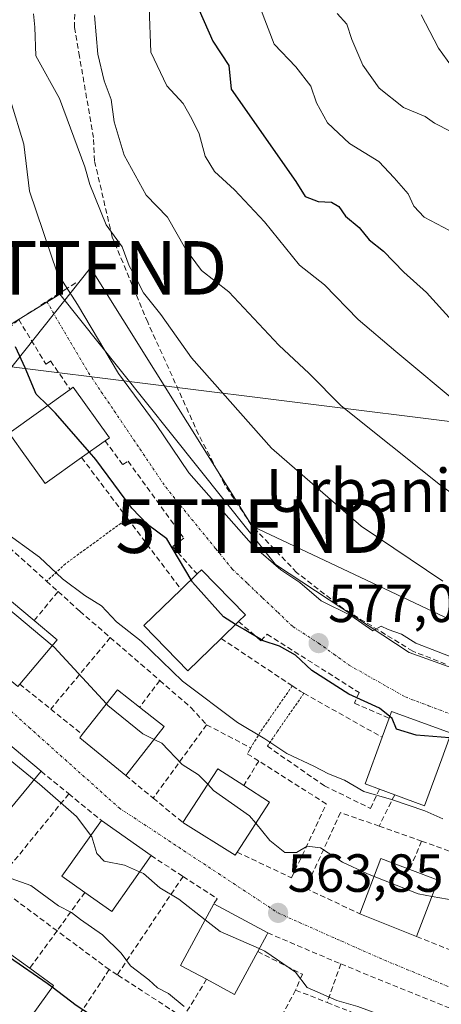
# Model space of a CAD drawing. Units: metres. Extents: x 648631 to 651400, y 4718459 to 4720831.
# Drawn here: x 648749 to 648828, y 4720112 to 4720296 of the extents above; entities that cross this region are included whole.
import ezdxf
from ezdxf.enums import TextEntityAlignment as Align

# ---------------------------------------------------------------- set-up
doc = ezdxf.new("R2010")
doc.units = ezdxf.units.M
doc.header["$MEASUREMENT"] = 0
for name, pattern in [('TRAZO_Y_PUNTO', [1, 0.5, -0.25, 0, -0.25]), ('TRAZOS', [0.75, 0.5, -0.25]), ('TRAZOSX2', [1.5, 1, -0.5])]:
    doc.linetypes.add(name, pattern=pattern)
doc.layers.get('0').update_dxf_attribs({"lineweight": 5})
for name, color, linetype, lineweight in [('Arbolado forestal CxS', 92, 'Continuous', 0), ('Carátula', 7, 'Continuous', 5), ('Curva de nivel maestra', 36, 'Continuous', 30), ('Curva de nivel normal', 36, 'Continuous', 0), ('Edificación', 1, 'Continuous', 13), ('Edificación Cxs', 1, 'Continuous', 13), ('Muro lineal', 1, 'TRAZOSX2', 13), ('Núcleo urbano CxS', 19, 'Continuous', 0), ('Obra de contención lineal', 1, 'TRAZOSX2', 13), ('Punto de cota en terreno', 7, 'Continuous', 0), ('Rótulo de punto de cota en terreno', 19, 'Continuous', 0), ('Senda', 19, 'TRAZOSX2', 0), ('Tendido', 6, 'Continuous', 0), ('Texto cartográfico', 19, 'Continuous', 0), ('Torre de tendido puntual', 7, 'Continuous', 0), ('Valla', 19, 'TRAZOS', 0), ('Vía urbana eje', 5, 'TRAZO_Y_PUNTO', 0)]:
    doc.layers.add(name, color=color, linetype=linetype, lineweight=lineweight)
doc.styles.add('Arial', font='txt', dxfattribs={"height": 0.2})

# ---------------------------------------------------------------- blocks, each defined once
blk = doc.blocks.new('*U178')
at = {"layer": 'Curva de nivel normal', "color": 36, "linetype": 'Continuous', "lineweight": 0}
blk.add_polyline3d([(648794.2277, 4720122.4, 560), (648795.28, 4720121.94, 560), (648800.98, 4720117.97, 560), (648803.17, 4720115.16, 560), (648808.72, 4720112.71, 560), (648812.61, 4720111.6, 560), (648818.65, 4720109.31, 560), (648823.53, 4720108.18, 560), (648825.35, 4720107.31, 560), (648827.28, 4720107.58, 560), (648829.88, 4720109.19, 560)], dxfattribs=at)
blk = doc.blocks.new('*U199')
at = {"layer": 'Curva de nivel normal', "color": 36, "linetype": 'Continuous', "lineweight": 0}
blk.add_polyline3d([(648828.49, 4720191.04, 585), (648813.29, 4720201.29, 585), (648796.51, 4720215.85, 585), (648781.56, 4720232.78, 585), (648775.8, 4720240.86, 585), (648772.58, 4720244.91, 585), (648771.28, 4720247.48, 585), (648769.91, 4720249.96, 585), (648768.6, 4720253.51, 585), (648765.64, 4720257.57, 585), (648762.57, 4720265.15, 585), (648761.62, 4720268.43, 585), (648756.91, 4720281.19, 585), (648752.44, 4720289.2, 585), (648752.26, 4720294.53, 585), (648752.01, 4720297.01, 585)], dxfattribs=at)
blk = doc.blocks.new('*U203')
at = {"layer": 'Curva de nivel normal', "color": 36, "linetype": 'Continuous', "lineweight": 0}
blk.add_polyline3d([(648747.78, 4720280.61, 580), (648750.24, 4720272.66, 580), (648751.26, 4720263.88, 580), (648756.48, 4720248.61, 580), (648760.24, 4720242.7, 580), (648767.92, 4720229.85, 580), (648774.97, 4720220.32, 580), (648781.04, 4720211.3, 580), (648793.18, 4720197.51, 580), (648798.26, 4720193.16, 580), (648801.82, 4720190.76, 580), (648805.81, 4720187.38, 580), (648811.3, 4720184.63, 580), (648815.42, 4720181.75, 580), (648816.98, 4720182.63, 580), (648818.32, 4720181.98, 580), (648820.77, 4720181.11, 580), (648823.47, 4720179.46, 580), (648831.84, 4720176.23, 580)], dxfattribs=at)
blk = doc.blocks.new('5PATER')
at = {"layer": 'Carátula', "linetype": 'Continuous', "lineweight": 5}
h = blk.add_hatch(color=250, dxfattribs=at)
edge = h.paths.add_edge_path()
edge.add_ellipse((0, 0.01), major_axis=(-1.33, -1.34), ratio=0.999422, start_angle=0, end_angle=360)
blk = doc.blocks.new('5TTEND')
blk.add_text('5TTEND', height=10).set_placement((0, 0), align=Align.MIDDLE_CENTER)

msp = doc.modelspace()

# ---------------------------------------------------------------- linework, layer by layer
at = {"layer": 'Arbolado forestal CxS', "color": 92, "linetype": 'Continuous', "lineweight": 0}
for points in [[(648900.66, 4720149.58, 575.79), (648822.23, 4720177.7, 577.69), (648797.26, 4720194.16, 579.76), (648768.23, 4720230.54, 581.53), (648756.96, 4720244.66, 580.17), (648743.64, 4720236.48, 574.3), (648735.6, 4720231.55, 572.82), (648724.61, 4720224.8, 570.46), (648697.38, 4720189.05, 555.6), (648685.34, 4720173.26, 549.59), (648685.43, 4720157.82, 546.67), (648676.38, 4720151.59, 545.47), (648684.14, 4720104.66, 536.05)], [(648900.66, 4720149.58, 575.79), (648822.23, 4720177.7, 577.69), (648797.26, 4720194.16, 579.76), (648768.23, 4720230.54, 581.53), (648756.96, 4720244.66, 580.17), (648743.64, 4720236.48, 574.3), (648735.6, 4720231.55, 572.82), (648724.61, 4720224.8, 570.46), (648697.38, 4720189.05, 555.6), (648685.34, 4720173.26, 549.59), (648685.43, 4720157.82, 546.67), (648676.38, 4720151.59, 545.47), (648684.14, 4720104.66, 536.05), (648676.53, 4720095.95, 534.64), (648682.98, 4720091.14, 535.03), (648684.15, 4720090.27, 535.11), (648692.92, 4720086.61, 535.66)]]:
    msp.add_polyline3d(points, dxfattribs=at)
at = {"layer": 'Curva de nivel maestra', "color": 36, "linetype": 'Continuous', "lineweight": 30}
for points in [[(648782.99, 4720297.68, 600), (648785.57, 4720291.93, 600), (648788.56, 4720287.34, 600), (648788.94, 4720282.95, 600), (648801.04, 4720265.72, 600), (648802.8, 4720262.91, 600), (648805.21, 4720261.94, 600), (648807.73, 4720261.84, 600), (648809.1, 4720261.03, 600), (648810.31, 4720259.21, 600), (648812.88, 4720257.11, 600), (648814.76, 4720254.77, 600), (648817.46, 4720252.68, 600), (648821.25, 4720248.76, 600), (648825.45, 4720244.94, 600), (648830.26, 4720239.69, 600), (648837.95, 4720235.56, 600), (648846.86, 4720230.26, 600), (648856.52, 4720223.81, 600), (648865.59, 4720219.5, 600), (648875.05, 4720216.76, 600), (648878.58, 4720215.26, 600)], [(648754.69, 4720223.85, 575), (648752.5, 4720225.97, 575), (648750.48, 4720230.86, 575), (648748.64, 4720234.83, 575)], [(648762.47, 4720215.14, 575), (648756.15, 4720222.44, 575), (648754.69, 4720223.85, 575)], [(648781.48, 4720191.29, 575), (648776.92, 4720198.92, 575), (648773.32, 4720201.64, 575), (648770.4, 4720204.68, 575), (648763.66, 4720213.76, 575), (648762.47, 4720215.14, 575)], [(648789.8, 4720182.97, 575), (648787.52, 4720184.37, 575), (648781.73, 4720190.86, 575), (648781.48, 4720191.29, 575)], [(648818.61, 4720165.77, 575), (648816.67, 4720167.34, 575), (648810.93, 4720169.93, 575), (648804.02, 4720174.35, 575), (648800.98, 4720177.2, 575), (648798.01, 4720178.91, 575), (648794.97, 4720179.89, 575), (648791.42, 4720181.98, 575), (648789.8, 4720182.97, 575)], [(648829.75, 4720161.79, 575), (648823.56, 4720162.29, 575), (648819.84, 4720163.4, 575), (648819.08, 4720165.39, 575), (648818.61, 4720165.77, 575)], [(648755.54, 4720115.18, 550), (648754.59, 4720115.9, 550), (648747.56, 4720120.72, 550), (648746.33, 4720121.6, 550)], [(648767.55, 4720106.65, 550), (648765.9, 4720107.89, 550), (648760.01, 4720111.76, 550), (648755.54, 4720115.18, 550)]]:
    msp.add_polyline3d(points, dxfattribs=at)
at = {"layer": 'Curva de nivel normal', "color": 36, "linetype": 'Continuous', "lineweight": 0}
for points in [[(648829.74, 4720256.56, 605), (648825.06, 4720259.02, 605), (648823.12, 4720261.06, 605), (648822.06, 4720263.36, 605), (648819.44, 4720266.37, 605), (648816.58, 4720269.46, 605), (648811.11, 4720272.78, 605), (648806.98, 4720276.66, 605), (648804.9, 4720280.38, 605), (648803.88, 4720283.48, 605), (648801.05, 4720287.11, 605), (648796.98, 4720291.34, 605), (648793, 4720301.82, 605)], [(648832.16, 4720223.62, 595), (648819.72, 4720233.91, 595), (648812.69, 4720239.93, 595), (648806.38, 4720246.41, 595), (648801.75, 4720250.09, 595), (648795.18, 4720258.19, 595), (648789.58, 4720264.14, 595), (648785.87, 4720267.55, 595), (648784.08, 4720270.42, 595), (648783, 4720274.62, 595), (648781.61, 4720277.38, 595), (648779.98, 4720280.27, 595), (648776.92, 4720283.57, 595), (648773.97, 4720289.83, 595), (648773.62, 4720298.2, 595)], [(648808.78, 4720297.08, 610), (648810.57, 4720295.11, 610), (648811.49, 4720292.19, 610), (648813.56, 4720287.44, 610), (648816.62, 4720283.16, 610), (648821.14, 4720279.53, 610), (648825.2, 4720277.86, 610), (648826.94, 4720276.62, 610), (648830.03, 4720275.03, 610)], [(648824.48, 4720296.84, 615), (648827.72, 4720290.62, 615), (648830.12, 4720287.25, 615), (648833.68, 4720284.96, 615), (648840.42, 4720281.69, 615), (648850.24, 4720272.91, 615), (648855.02, 4720267.3, 615), (648859.12, 4720264.74, 615), (648863.19, 4720261.76, 615), (648867.52, 4720257.21, 615), (648875.65, 4720254.14, 615), (648888.55, 4720254.87, 615), (648903.41, 4720260.9, 615), (648916, 4720268.98, 615), (648937.24, 4720278, 615), (648956, 4720282, 615), (648956, 4720286.26, 615), (648965.32, 4720291.17, 615), (648980.06, 4720294.06, 615), (648988.3, 4720294.4, 615), (648992.13, 4720293.97, 615), (648993.51, 4720289.93, 615), (649036.05, 4720285.77, 615), (649065.4, 4720279.15, 615)], [(648834.53, 4720204.38, 590), (648828.07, 4720208.99, 590), (648809.54, 4720223.78, 590), (648803.56, 4720229.81, 590), (648797.9, 4720235.14, 590), (648788.52, 4720245.1, 590), (648783.4, 4720249.04, 590), (648780.41, 4720253.12, 590), (648777.07, 4720259.03, 590), (648773.07, 4720263.11, 590), (648769, 4720270.64, 590), (648767.09, 4720276.86, 590), (648766.56, 4720281.02, 590), (648765.24, 4720284.5, 590), (648764.07, 4720289.46, 590), (648763.45, 4720296.69, 590)], [(648828.5, 4720146.66, 570), (648825.14, 4720148.14, 570), (648818.91, 4720150.25, 570), (648813.74, 4720151.74, 570), (648810.17, 4720153.84, 570), (648807.18, 4720155.02, 570), (648804.42, 4720156.45, 570), (648799.36, 4720158.87, 570), (648795.25, 4720161.58, 570), (648790.14, 4720164.62, 570), (648779.86, 4720172.34, 570), (648772.18, 4720179.82, 570), (648767.55, 4720183.46, 570), (648764.75, 4720186.4, 570), (648761.64, 4720188.34, 570), (648757.47, 4720191.47, 570), (648753.16, 4720195.54, 570), (648746.11, 4720200.62, 570), (648742.27, 4720203.8, 570), (648738.88, 4720206.3, 570), (648732.11, 4720212.31, 570), (648730.97, 4720213.78, 570)], [(648755.54, 4720179, 565), (648746.97, 4720186.15, 565)], [(648765.65, 4720168.13, 565), (648755.89, 4720178.7, 565), (648755.54, 4720179, 565)], [(648774.55, 4720161.48, 565), (648772.49, 4720162.51, 565), (648765.94, 4720167.82, 565), (648765.65, 4720168.13, 565)], [(648752.14, 4720153.94, 560), (648745.53, 4720159.26, 560), (648743.81, 4720161.39, 560)], [(648784.59, 4720153.1, 565), (648782.88, 4720154.88, 565), (648779.81, 4720156.81, 565), (648776, 4720160.76, 565), (648774.55, 4720161.48, 565)], [(648762.73, 4720143.54, 560), (648760.09, 4720147.09, 560), (648753.13, 4720153.14, 560), (648752.14, 4720153.94, 560)], [(648793.57, 4720145.81, 565), (648792.42, 4720147.2, 565), (648785.68, 4720151.96, 565), (648784.59, 4720153.1, 565)], [(648815.68, 4720135.89, 565), (648814.35, 4720136.42, 565), (648809.78, 4720138.56, 565), (648805.66, 4720141.25, 565), (648803.18, 4720141.52, 565), (648801.18, 4720140.37, 565), (648799.01, 4720140.34, 565), (648796.22, 4720142.62, 565), (648793.57, 4720145.81, 565)], [(648771.87, 4720136.72, 560), (648769.01, 4720137.96, 560), (648765.25, 4720138.73, 560), (648763.87, 4720140.19, 560), (648762.94, 4720143.26, 560), (648762.73, 4720143.54, 560)], [(648780.17, 4720111.56, 555), (648777.28, 4720113.98, 555), (648775.2, 4720115.04, 555), (648773.56, 4720116.55, 555), (648770.15, 4720119.17, 555), (648768.41, 4720121.53, 555), (648764.93, 4720124.95, 555), (648760.84, 4720127.82, 555), (648759.14, 4720129.13, 555), (648756.73, 4720130.39, 555), (648751.56, 4720134.18, 555), (648747.87, 4720135.48, 555)], [(648784.11, 4720127.79, 560), (648779.19, 4720131.64, 560), (648775.66, 4720133.76, 560), (648772.6, 4720136.41, 560), (648771.87, 4720136.72, 560)], [(648826.51, 4720132.15, 565), (648823.94, 4720132.6, 565), (648815.68, 4720135.89, 565)], [(648840.06, 4720128.06, 565), (648836.54, 4720130.38, 565), (648826.51, 4720132.15, 565)], [(648794.23, 4720122.4, 560), (648786.93, 4720125.59, 560), (648784.11, 4720127.79, 560)]]:
    msp.add_polyline3d(points, dxfattribs=at)
at = {"layer": 'Edificación', "color": 1, "linetype": 'Continuous', "lineweight": 13}
for points in [[(648761.03, 4720214.11, 574.56), (648754.23, 4720209.25, 573.05), (648749.6, 4720215.72, 573.19), (648747.48, 4720218.68, 573.18), (648758.87, 4720226.85, 578.27), (648759.46, 4720227.27, 578.5), (648766.23, 4720217.84, 578.56), (648765.41, 4720217.25, 577.94), (648761.03, 4720214.11, 574.56)], [(648787.1, 4720180.35, 572.91), (648780.85, 4720174.3, 571.22), (648776.83, 4720178.44, 571.69), (648772.67, 4720182.74, 571.57), (648779.62, 4720189.48, 574.35), (648782.6, 4720192.38, 576.74), (648783.44, 4720193.17, 577.16), (648791.62, 4720184.73, 576.54), (648790.35, 4720183.51, 575.79), (648787.1, 4720180.35, 572.91)], [(648749.46, 4720171.8, 563.03), (648749.12, 4720171.37, 562.92), (648740.51, 4720178.47, 562.41), (648740.94, 4720178.99, 562.52), (648747.9, 4720187.26, 565.6), (648752.17, 4720183.68, 565.6), (648756.46, 4720180.09, 565.56), (648749.46, 4720171.8, 563.03)], [(648776.44, 4720163.9, 566.81), (648769.26, 4720154.72, 563.45), (648760.66, 4720161.77, 563.19), (648761.13, 4720162.4, 563.31), (648767.71, 4720170.74, 566.54), (648771.85, 4720167.49, 566.76), (648776.44, 4720163.9, 566.81)], [(648828.32, 4720157.85, 571.31), (648825.12, 4720149.09, 570), (648819.53, 4720151.13, 569.98), (648816.69, 4720152.17, 570.11), (648814.01, 4720153.16, 570.22), (648817.19, 4720161.88, 573.97), (648818.48, 4720165.43, 575.16), (648818.95, 4720166.69, 575.49), (648830.07, 4720162.65, 574.85), (648829.69, 4720161.64, 574.01), (648828.32, 4720157.85, 571.31)], [(648753.46, 4720155.52, 561.36), (648745.28, 4720145.73, 556.62), (648741.37, 4720148.99, 556.76), (648736.71, 4720152.88, 556.73), (648744.88, 4720162.68, 561.5), (648753.46, 4720155.52, 561.36)], [(648790.08, 4720140.42, 563.97), (648789.72, 4720139.86, 563.87), (648779.96, 4720145.94, 563.62), (648786.46, 4720155.99, 566.87), (648791.32, 4720152.87, 566.97), (648796.12, 4720149.75, 566.55), (648790.08, 4720140.42, 563.97)], [(648774.01, 4720139.76, 562.17), (648766.67, 4720129.34, 557), (648761.62, 4720132.9, 557.03), (648757.35, 4720135.93, 557.02), (648764.71, 4720146.33, 562.18), (648774.01, 4720139.76, 562.17)], [(648827.66, 4720135.16, 565.94), (648823.63, 4720124.65, 563.06), (648813.01, 4720128.89, 563.5), (648816.96, 4720139.24, 566.72), (648822.35, 4720137.19, 566.77), (648827.66, 4720135.16, 565.94)], [(648793.92, 4720121.83, 559.49), (648789.62, 4720113.85, 557.34), (648784.38, 4720116.66, 557.23), (648779.53, 4720119.27, 556.9), (648785.71, 4720130.76, 562.54), (648795.8, 4720125.33, 562.05), (648795.61, 4720124.96, 561.78), (648793.92, 4720121.83, 559.49)], [(648755.78, 4720115.51, 550), (648748.89, 4720105.98, 547.06), (648739.8, 4720112.56, 546.97), (648746.69, 4720122.1, 550.06), (648751.34, 4720118.74, 550.18), (648755.78, 4720115.51, 550)]]:
    msp.add_polyline3d(points, dxfattribs=at)
at = {"layer": 'Edificación Cxs', "color": 1, "linetype": 'Continuous', "lineweight": 13}
for points in [[(648761.03, 4720214.11, 574.56), (648754.23, 4720209.25, 573.05), (648749.6, 4720215.72, 573.19), (648747.48, 4720218.68, 573.18), (648758.87, 4720226.85, 578.27), (648759.46, 4720227.27, 578.5), (648766.23, 4720217.84, 578.56), (648765.41, 4720217.25, 577.94), (648761.03, 4720214.11, 574.56)], [(648787.1, 4720180.35, 572.91), (648780.85, 4720174.3, 571.22), (648776.83, 4720178.44, 571.69), (648772.67, 4720182.74, 571.57), (648779.62, 4720189.48, 574.35), (648782.6, 4720192.38, 576.74), (648783.44, 4720193.17, 577.16), (648791.62, 4720184.73, 576.54), (648790.35, 4720183.51, 575.79), (648787.1, 4720180.35, 572.91)], [(648749.46, 4720171.8, 563.03), (648749.12, 4720171.37, 562.92), (648740.51, 4720178.47, 562.41), (648740.94, 4720178.99, 562.52), (648747.9, 4720187.26, 565.6), (648752.17, 4720183.68, 565.6), (648756.46, 4720180.09, 565.56), (648749.46, 4720171.8, 563.03)], [(648776.44, 4720163.9, 566.81), (648769.26, 4720154.72, 563.45), (648760.66, 4720161.77, 563.19), (648761.13, 4720162.4, 563.31), (648767.71, 4720170.74, 566.54), (648771.85, 4720167.49, 566.76), (648776.44, 4720163.9, 566.81)], [(648828.32, 4720157.85, 571.31), (648825.12, 4720149.09, 570), (648819.53, 4720151.13, 569.98), (648816.69, 4720152.17, 570.11), (648814.01, 4720153.16, 570.22), (648817.19, 4720161.88, 573.97), (648818.48, 4720165.43, 575.16), (648818.95, 4720166.69, 575.49), (648830.07, 4720162.65, 574.85), (648829.69, 4720161.64, 574.01), (648828.32, 4720157.85, 571.31)], [(648753.46, 4720155.52, 561.36), (648745.28, 4720145.73, 556.62), (648741.37, 4720148.99, 556.76), (648736.71, 4720152.88, 556.73), (648744.88, 4720162.68, 561.5), (648753.46, 4720155.52, 561.36)], [(648790.08, 4720140.42, 563.97), (648789.72, 4720139.86, 563.87), (648779.96, 4720145.94, 563.62), (648786.46, 4720155.99, 566.87), (648791.32, 4720152.87, 566.97), (648796.12, 4720149.75, 566.55), (648790.08, 4720140.42, 563.97)], [(648774.01, 4720139.76, 562.17), (648766.67, 4720129.34, 557), (648761.62, 4720132.9, 557.03), (648757.35, 4720135.93, 557.02), (648764.71, 4720146.33, 562.18), (648774.01, 4720139.76, 562.17)], [(648827.66, 4720135.16, 565.94), (648823.63, 4720124.65, 563.06), (648813.01, 4720128.89, 563.5), (648816.96, 4720139.24, 566.72), (648822.35, 4720137.19, 566.77), (648827.66, 4720135.16, 565.94)], [(648793.92, 4720121.83, 559.49), (648789.62, 4720113.85, 557.34), (648784.38, 4720116.66, 557.23), (648779.53, 4720119.27, 556.9), (648785.71, 4720130.76, 562.54), (648795.8, 4720125.33, 562.05), (648795.61, 4720124.96, 561.78), (648793.92, 4720121.83, 559.49)], [(648755.78, 4720115.51, 550), (648748.89, 4720105.98, 547.06), (648739.8, 4720112.56, 546.97), (648746.69, 4720122.1, 550.06), (648751.34, 4720118.74, 550.18), (648755.78, 4720115.51, 550)]]:
    msp.add_polyline3d(points, close=True, dxfattribs=at)
at = {"layer": 'Muro lineal', "color": 1, "linetype": 'TRAZOSX2', "lineweight": 13}
for points in [[(648759.92, 4720246.76, 581.95), (648758.05, 4720245.56, 580.68), (648749.26, 4720239.9, 578.02), (648730.19, 4720223.04, 571.83)], [(648756.62, 4720189.09, 568.85), (648752.17, 4720183.68, 565.6)], [(648766.38, 4720180.49, 568.48), (648755.26, 4720167.13, 563.36)], [(648749.46, 4720171.8, 563.03), (648755.26, 4720167.13, 563.36)], [(648775.64, 4720172.47, 568.64), (648771.85, 4720167.49, 566.76)], [(648755.26, 4720167.13, 563.36), (648761.13, 4720162.4, 563.31)], [(648784.37, 4720164.2, 568.37), (648774.4, 4720150.5, 563.62)], [(648792.62, 4720159.91, 568.72), (648791.98, 4720158.8, 568.13), (648794.12, 4720157.44, 568.31)], [(648790.08, 4720140.42, 563.97), (648800.23, 4720135.63, 564.09), (648802.26, 4720139.78, 564.76), (648806.75, 4720149.43, 567.65), (648794.12, 4720157.44, 568.31)], [(648794.12, 4720157.44, 568.31), (648791.32, 4720152.87, 566.97)], [(648769.26, 4720154.72, 563.45), (648774.4, 4720150.5, 563.62)], [(648758.62, 4720151.3, 561.52), (648744.8, 4720134.35, 552.49)], [(648774.4, 4720150.5, 563.62), (648779.96, 4720145.94, 563.62)], [(648816.62, 4720145.29, 568.08), (648809.39, 4720147.8, 567.55), (648802.89, 4720133.66, 563.93), (648813.01, 4720128.89, 563.5)], [(648824.53, 4720142.48, 568.18), (648822.35, 4720137.19, 566.77)], [(648779.97, 4720135.88, 562.32), (648767.69, 4720117.5, 553.16)], [(648761.62, 4720132.9, 557.03), (648756.44, 4720125.71, 553.37), (648751.34, 4720118.74, 550.18)], [(648823.63, 4720124.65, 563.06), (648829.87, 4720122.16, 562.75)], [(648766.19, 4720118.47, 553.03), (648754.96, 4720101.6, 547.06)], [(648809.46, 4720119.53, 561.92), (648806.89, 4720112.33, 559.38)], [(648784.38, 4720116.66, 557.23), (648779.99, 4720109.52, 554.31)], [(648801.01, 4720114.65, 558.7), (648797.6, 4720108.26, 557.49)]]:
    msp.add_polyline3d(points, dxfattribs=at)
at = {"layer": 'Núcleo urbano CxS', "color": 19, "linetype": 'Continuous', "lineweight": 0}
for points in [[(648684.14, 4720104.66, 536.05), (648676.38, 4720151.59, 545.47), (648685.43, 4720157.82, 546.67), (648685.34, 4720173.26, 549.59), (648697.38, 4720189.05, 555.6), (648724.61, 4720224.8, 570.46), (648735.6, 4720231.55, 572.82), (648743.64, 4720236.48, 574.3), (648756.96, 4720244.66, 580.17), (648768.23, 4720230.54, 581.53), (648797.26, 4720194.16, 579.76), (648822.23, 4720177.7, 577.69), (648900.66, 4720149.58, 575.79)], [(648900.66, 4720149.58, 575.79), (648822.23, 4720177.7, 577.69), (648797.26, 4720194.16, 579.76), (648768.23, 4720230.54, 581.53), (648756.96, 4720244.66, 580.17), (648743.64, 4720236.48, 574.3), (648735.6, 4720231.55, 572.82), (648724.61, 4720224.8, 570.46), (648697.38, 4720189.05, 555.6), (648685.34, 4720173.26, 549.59), (648685.43, 4720157.82, 546.67), (648676.38, 4720151.59, 545.47), (648684.14, 4720104.66, 536.05), (648676.53, 4720095.95, 534.64), (648682.98, 4720091.14, 535.03), (648684.15, 4720090.27, 535.11), (648692.92, 4720086.61, 535.66)]]:
    msp.add_polyline3d(points, dxfattribs=at)
at = {"layer": 'Obra de contención lineal', "color": 1, "linetype": 'TRAZOSX2', "lineweight": 13}
for points in [[(648749.26, 4720239.9, 578.02), (648754.36, 4720231.57, 578.1), (648755.23, 4720232.17, 578.49), (648758.87, 4720226.85, 578.27)], [(648765.41, 4720217.25, 577.94), (648768.71, 4720212.81, 577.45), (648769.71, 4720213.43, 578), (648780.14, 4720199.05, 577.43), (648777.98, 4720197.49, 575.98), (648782.6, 4720192.38, 576.74)], [(648761.03, 4720214.11, 574.56), (648769.6, 4720202.75, 574.35), (648779.62, 4720189.48, 574.35)], [(648729.98, 4720212.67, 569.61), (648738.58, 4720205.16, 569.1), (648744.87, 4720199.69, 569.12), (648747.51, 4720197.33, 569.11), (648754.48, 4720191.02, 568.82), (648756.62, 4720189.09, 568.85), (648760.69, 4720185.43, 568.28), (648766.38, 4720180.49, 568.48), (648775.64, 4720172.47, 568.64), (648781.46, 4720167.41, 568.61), (648784.37, 4720164.2, 568.37), (648792.62, 4720159.91, 568.72)], [(648790.35, 4720183.51, 575.79), (648794.53, 4720179.89, 574.7), (648795.69, 4720181.11, 575.81), (648812.89, 4720170.21, 575.27), (648812, 4720168.23, 574.2), (648818.48, 4720165.43, 575.16)], [(648787.1, 4720180.35, 572.91), (648800.39, 4720171.47, 572.29), (648801.89, 4720170.48, 572.23), (648802.57, 4720170.09, 572.21), (648817.19, 4720161.88, 573.97)], [(648795.96, 4720105.21, 555.73), (648793.37, 4720100.85, 552.66), (648779.99, 4720109.52, 554.31), (648777.46, 4720111.17, 553.72), (648767.69, 4720117.5, 553.16), (648766.19, 4720118.47, 553.03), (648756.44, 4720125.71, 553.37), (648746.37, 4720133.18, 552.55), (648744.8, 4720134.35, 552.49), (648739.69, 4720138.13, 552.33), (648736.42, 4720140.93, 552.44), (648735.49, 4720141.71, 552.75), (648726.76, 4720149.1, 552.68), (648724.35, 4720151.16, 552.83), (648720.97, 4720154.01, 552.81), (648716.85, 4720157.49, 552.94), (648714.45, 4720159.5, 553.45), (648694.05, 4720176.67, 551.97)], [(648795.74, 4720160.21, 569.55), (648806.41, 4720152.79, 568.52), (648815, 4720148.58, 568.73), (648816.69, 4720152.17, 570.11)], [(648753.46, 4720155.52, 561.36), (648758.62, 4720151.3, 561.52), (648764.71, 4720146.33, 562.18)], [(648819.53, 4720151.13, 569.98), (648816.62, 4720145.29, 568.08), (648824.53, 4720142.48, 568.18), (648836.9, 4720138.05, 567.23), (648838.89, 4720137.25, 567.37), (648848.42, 4720133.42, 567.26), (648860.58, 4720128.52, 566.77), (648869.1, 4720125.1, 567), (648872.12, 4720123.96, 566.79), (648882.55, 4720119.99, 566.86), (648883.73, 4720119.54, 566.78), (648894.78, 4720116.17, 566.69)], [(648774.01, 4720139.76, 562.17), (648779.97, 4720135.88, 562.32), (648786.37, 4720131.72, 563.09), (648785.71, 4720130.76, 562.54)], [(648795.8, 4720125.33, 562.05), (648809.46, 4720119.53, 561.92), (648850.24, 4720102.97, 558.96)], [(648793.92, 4720121.83, 559.49), (648802.28, 4720117.61, 560.68), (648801.01, 4720114.65, 558.7), (648806.89, 4720112.33, 559.38), (648811.92, 4720110.35, 558.8), (648828.21, 4720103.8, 556.7), (648847.64, 4720096.4, 556.48)]]:
    msp.add_polyline3d(points, dxfattribs=at)
at = {"layer": 'Senda', "color": 19, "linetype": 'TRAZOSX2', "lineweight": 0}
msp.add_lwpolyline([(648829.05, 4720175.53), (648822.9, 4720177.96), (648809.97, 4720185.88), (648801.2, 4720192.67), (648792.78, 4720201.46), (648787.73, 4720209.11), (648782.87, 4720218.45), (648773.37, 4720239.4), (648766.75, 4720255.32), (648763.44, 4720269.53), (648763.23, 4720273.89), (648760.63, 4720289.06), (648759.68, 4720294.46), (648759.77, 4720298.82)], dxfattribs=at)
at = {"layer": 'Tendido', "color": 6, "linetype": 'Continuous', "lineweight": 0}
for points in [[(648642.39, 4720244.18, 585.23), (648879.73, 4720214.67, 599.7), (649144.73, 4720188.63, 585.74), (649230.24, 4720178.59, 594.6), (649594.57, 4720197.65, 513.6), (650164.62, 4720249.03, 528.61), (650364.13, 4720171.89, 523.45), (650742.96, 4720026.79, 509.5), (650883.71, 4720013.08, 505.59), (651096.97, 4719991.1, 508.19), (651305.53, 4719969.67, 506.2), (651364.9, 4719963.65, 490.89)], [(648644.96, 4720123.87, 540.11), (648662.08, 4720123.05, 541.61), (648762.66, 4720249.55, 583.6), (648792.92, 4720201.31, 581.21), (648900.92, 4720150.29, 577.43)]]:
    msp.add_polyline3d(points, dxfattribs=at)
at = {"layer": 'Valla', "color": 19, "linetype": 'TRAZOS', "lineweight": 0}
for points in [[(648769.6, 4720202.75, 574.35), (648758.03, 4720194.3, 571.39), (648754.48, 4720191.02, 568.82)], [(648800.39, 4720171.47, 572.29), (648794.8, 4720163.44, 570.54), (648792.62, 4720159.91, 568.72)], [(648802.57, 4720170.09, 572.21), (648797.63, 4720163.02, 570.79), (648795.74, 4720160.21, 569.55)]]:
    msp.add_polyline3d(points, dxfattribs=at)
at = {"layer": 'Vía urbana eje', "color": 5, "linetype": 'TRAZO_Y_PUNTO', "lineweight": 0}
for points in [[(648754.5, 4720243.28), (648762.3, 4720229.97), (648764.7, 4720226.41), (648767.11, 4720222.85), (648769.51, 4720219.29), (648771.92, 4720215.73), (648774.32, 4720212.16), (648776.73, 4720208.6), (648782.95, 4720200.94), (648786.07, 4720197.12), (648789.18, 4720193.29), (648792.01, 4720190.6), (648794.84, 4720187.92), (648797.67, 4720185.23), (648800.5, 4720182.55), (648805.3, 4720179.45), (648808.16, 4720177.4), (648811.01, 4720175.35), (648814.51, 4720173.36), (648818.02, 4720171.38), (648821.52, 4720169.4), (648825.87, 4720167.76), (648830.21, 4720166.11)], [(648744.49, 4720169.73), (648751.22, 4720163.72), (648754.58, 4720160.71), (648757.94, 4720157.71), (648768.02, 4720148.68), (648771.74, 4720146.23), (648775.45, 4720143.78), (648779.16, 4720141.32), (648782.88, 4720138.87), (648786.59, 4720136.42), (648790.3, 4720133.96), (648794.02, 4720131.51), (648797.73, 4720129.06), (648801.7, 4720127.29), (648809.64, 4720123.77), (648813.62, 4720122.01), (648817.59, 4720120.25), (648821.79, 4720118.52), (648825.99, 4720116.78), (648830.2, 4720115.05)]]:
    msp.add_lwpolyline(points, dxfattribs=at)

# ---------------------------------------------------------------- block references
at = {"layer": 'Curva de nivel normal', "color": 36, "linetype": 'Continuous', "lineweight": 0}
for name in ['*U199', '*U203', '*U178']:
    msp.add_blockref(name, (0, 0), dxfattribs=at)
at = {"layer": 'Punto de cota en terreno', "linetype": 'Continuous', "lineweight": 0}
for p in [(648805.31, 4720179.45, 577.04), (648797.74, 4720129.06, 563.85)]:
    msp.add_blockref('5PATER', p, dxfattribs=at)
at = {"layer": 'Torre de tendido puntual', "linetype": 'Continuous', "lineweight": 0}
for p in [(648762.66, 4720249.55, 583.6), (648792.92, 4720201.31, 581.21)]:
    msp.add_blockref('5TTEND', p, dxfattribs=at)

# ---------------------------------------------------------------- texts
at = {"layer": 'Rótulo de punto de cota en terreno', "color": 19, "linetype": 'Continuous', "lineweight": 0, "style": 'Arial'}
for s, p in [('577,04', (648807.07, 4720181.21)), ('563,85', (648799.5, 4720130.82))]:
    msp.add_text(s, height=7, dxfattribs=at).set_placement(p, align=Align.BOTTOM_LEFT)
at = {"layer": 'Texto cartográfico', "color": 19, "linetype": 'Continuous', "lineweight": 0, "style": 'Arial'}
msp.add_text('Urbanización Lasaitasuna', height=8, dxfattribs=at).set_placement((648861.11, 4720207.98), align=Align.MIDDLE_CENTER)

doc.saveas('drawing.dxf')
